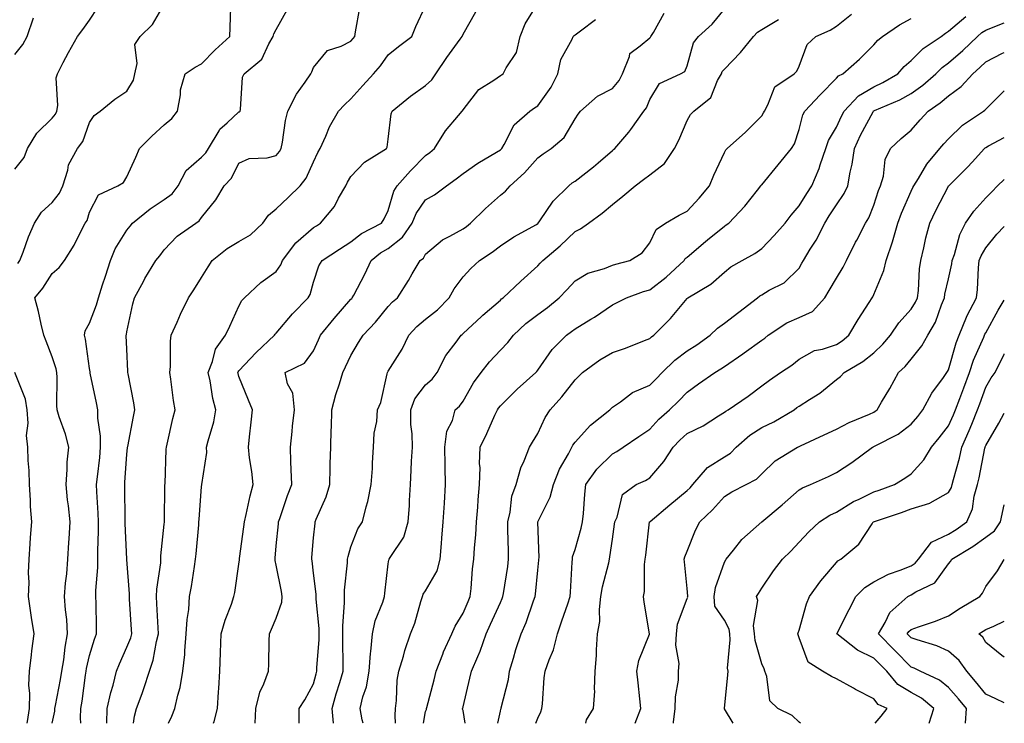
# Model space of a CAD drawing. Units: inches. Extents: x 1039763 to 1042403, y 7202858 to 7205498.
# Drawn here: x 1042139 to 1042403, y 7202858 to 7203046 of the extents above; entities that cross this region are included whole.
import ezdxf

# ---------------------------------------------------------------- set-up
doc = ezdxf.new("R2010")
doc.units = ezdxf.units.IN
doc.header["$MEASUREMENT"] = 0
doc.layers.add('Contour_10397202', color=7, linetype='Continuous', true_color=0x7c8741)

msp = doc.modelspace()

# ---------------------------------------------------------------- linework, layer by layer
at = {"layer": 'Contour_10397202'}
for points in [[(1042138.05, 7203006.33, 2994), (1042140.51, 7203009.46, 2994), (1042141.41, 7203011.92, 2994), (1042143.97, 7203016, 2994), (1042148.05, 7203020.05, 2994), (1042148.89, 7203021.08, 2994), (1042149.3, 7203021.92, 2994), (1042149.53, 7203023.4, 2994), (1042149.14, 7203030.83, 2994), (1042149.44, 7203031.92, 2994), (1042151.02, 7203034.89, 2994), (1042152.41, 7203037.56, 2994), (1042154.83, 7203041.92, 2994), (1042156.23, 7203043.74, 2994), (1042158.05, 7203046.28, 2994), (1042160.28, 7203049.69, 2994)], [(1042138.87, 7202981.1, 2993), (1042139.4, 7202981.92, 2993), (1042140.28, 7202984.15, 2993), (1042141.74, 7202988.23, 2993), (1042143.34, 7202991.92, 2993), (1042145.14, 7202994.83, 2993), (1042148.05, 7202997.43, 2993), (1042150.04, 7202999.93, 2993), (1042150.92, 7203001.92, 2993), (1042152.23, 7203006.1, 2993), (1042152.41, 7203007.56, 2993), (1042154.81, 7203011.92, 2993), (1042156.23, 7203013.74, 2993), (1042158.05, 7203018.83, 2993), (1042159.28, 7203020.69, 2993), (1042160.9, 7203021.92, 2993), (1042164.85, 7203025.12, 2993), (1042168.05, 7203027.25, 2993), (1042169.77, 7203030.2, 2993), (1042170.16, 7203031.92, 2993), (1042170.82, 7203034.69, 2993), (1042170.2, 7203039.77, 2993), (1042171.64, 7203041.92, 2993), (1042174.87, 7203045.1, 2993), (1042178.05, 7203050.44, 2993)], [(1042148.06, 7202858, 2992), (1042148.71, 7202861.26, 2992), (1042148.75, 7202861.92, 2992), (1042148.91, 7202862.78, 2992), (1042150.26, 7202869.71, 2992), (1042150.61, 7202871.92, 2992), (1042151.12, 7202874.99, 2992), (1042151.55, 7202878.42, 2992), (1042152.17, 7202881.92, 2992), (1042151.92, 7202885.79, 2992), (1042151.59, 7202888.38, 2992), (1042151.31, 7202891.92, 2992), (1042151.64, 7202895.51, 2992), (1042151.92, 7202898.05, 2992), (1042152.27, 7202901.92, 2992), (1042152.5, 7202906.37, 2992), (1042152.58, 7202907.39, 2992), (1042152.82, 7202911.92, 2992), (1042152.39, 7202916.26, 2992), (1042152.17, 7202917.8, 2992), (1042151.74, 7202921.92, 2992), (1042152.05, 7202925.92, 2992), (1042152.09, 7202927.88, 2992), (1042152.46, 7202931.92, 2992), (1042151.57, 7202935.44, 2992), (1042149.92, 7202940.05, 2992), (1042149.36, 7202941.92, 2992), (1042149.24, 7202943.11, 2992), (1042149.4, 7202950.57, 2992), (1042149.28, 7202951.92, 2992), (1042149.07, 7202952.94, 2992), (1042148.05, 7202956.12, 2992), (1042146.43, 7202960.3, 2992), (1042145.78, 7202961.92, 2992), (1042145.08, 7202964.89, 2992), (1042144.4, 7202968.27, 2992), (1042143.42, 7202971.92, 2992), (1042145.51, 7202974.46, 2992), (1042148.05, 7202978.44, 2992), (1042149.91, 7202980.06, 2992), (1042151.37, 7202981.92, 2992), (1042153.95, 7202986.02, 2992), (1042155.59, 7202989.46, 2992), (1042156.86, 7202991.92, 2992), (1042157.37, 7202992.6, 2992), (1042158.05, 7202994.87, 2992), (1042160.45, 7202999.52, 2992), (1042165.65, 7203001.92, 2992), (1042167.15, 7203002.82, 2992), (1042168.05, 7203004.28, 2992), (1042170.41, 7203009.56, 2992), (1042171.41, 7203011.92, 2992), (1042174.73, 7203015.24, 2992), (1042178.05, 7203018.19, 2992), (1042180.06, 7203019.91, 2992), (1042181.59, 7203021.92, 2992), (1042182.39, 7203026.26, 2992), (1042182.39, 7203027.58, 2992), (1042183.67, 7203031.92, 2992), (1042186.29, 7203033.68, 2992), (1042188.05, 7203034.56, 2992), (1042191.68, 7203038.29, 2992), (1042195.63, 7203041.92, 2992), (1042195.69, 7203044.28, 2992), (1042195.84, 7203049.71, 2992)], [(1042162.7, 7202858, 2990), (1042162.8, 7202861.92, 2990), (1042163.73, 7202866.24, 2990), (1042164.36, 7202868.23, 2990), (1042165.3, 7202871.92, 2990), (1042166.02, 7202873.95, 2990), (1042168.05, 7202878.37, 2990), (1042169.09, 7202880.88, 2990), (1042169.36, 7202881.92, 2990), (1042169.28, 7202883.15, 2990), (1042168.77, 7202891.2, 2990), (1042168.73, 7202891.92, 2990), (1042168.75, 7202892.62, 2990), (1042168.05, 7202901.84, 2990), (1042168.05, 7202901.92, 2990), (1042167.62, 7202911.49, 2990), (1042167.62, 7202912.35, 2990), (1042167.48, 7202921.35, 2990), (1042167.46, 7202921.92, 2990), (1042167.52, 7202922.45, 2990), (1042168.05, 7202930.03, 2990), (1042168.23, 7202931.74, 2990), (1042168.25, 7202931.92, 2990), (1042168.28, 7202932.15, 2990), (1042169.81, 7202940.16, 2990), (1042170.16, 7202941.92, 2990), (1042169.89, 7202943.76, 2990), (1042168.4, 7202951.57, 2990), (1042168.34, 7202951.92, 2990), (1042168.34, 7202952.21, 2990), (1042168.05, 7202958.29, 2990), (1042167.89, 7202961.76, 2990), (1042167.87, 7202961.92, 2990), (1042167.91, 7202962.06, 2990), (1042168.05, 7202962.84, 2990), (1042169.63, 7202970.34, 2990), (1042170.12, 7202971.92, 2990), (1042172.56, 7202976.43, 2990), (1042172.89, 7202977.08, 2990), (1042175.82, 7202981.92, 2990), (1042176.84, 7202983.13, 2990), (1042178.05, 7202984.75, 2990), (1042181.55, 7202988.42, 2990), (1042186.49, 7202991.92, 2990), (1042187.44, 7202992.53, 2990), (1042188.05, 7202993.46, 2990), (1042191.84, 7202998.13, 2990), (1042194.1, 7203001.92, 2990), (1042196.04, 7203003.93, 2990), (1042198.05, 7203007.99, 2990), (1042200.76, 7203009.21, 2990), (1042205.57, 7203009.44, 2990), (1042208.05, 7203010.06, 2990), (1042208.91, 7203011.06, 2990), (1042209.38, 7203011.92, 2990), (1042209.71, 7203013.58, 2990), (1042210.55, 7203019.42, 2990), (1042211.14, 7203021.92, 2990), (1042213.5, 7203026.47, 2990), (1042215.8, 7203029.67, 2990), (1042217.33, 7203031.92, 2990), (1042217.54, 7203032.43, 2990), (1042218.05, 7203033.62, 2990), (1042221.8, 7203038.17, 2990), (1042225.45, 7203039.32, 2990), (1042228.05, 7203040.65, 2990), (1042228.64, 7203041.33, 2990), (1042229.09, 7203041.92, 2990), (1042229.3, 7203043.17, 2990), (1042230.39, 7203049.58, 2990)], [(1042169.82, 7202858, 2989), (1042170.1, 7202859.87, 2989), (1042170.63, 7202861.92, 2989), (1042172.09, 7202865.96, 2989), (1042172.62, 7202867.35, 2989), (1042174.14, 7202871.92, 2989), (1042175.1, 7202874.87, 2989), (1042176, 7202879.87, 2989), (1042176.55, 7202881.92, 2989), (1042176.45, 7202883.52, 2989), (1042176.1, 7202889.97, 2989), (1042175.98, 7202891.92, 2989), (1042176.04, 7202893.93, 2989), (1042177.11, 7202900.98, 2989), (1042177.15, 7202901.92, 2989), (1042177.17, 7202902.8, 2989), (1042178.05, 7202911.3, 2989), (1042178.11, 7202911.86, 2989), (1042178.11, 7202911.98, 2989), (1042178.23, 7202921.74, 2989), (1042178.23, 7202921.92, 2989), (1042178.25, 7202922.12, 2989), (1042178.6, 7202931.37, 2989), (1042178.64, 7202931.92, 2989), (1042178.85, 7202932.72, 2989), (1042180.34, 7202939.63, 2989), (1042181, 7202941.92, 2989), (1042180.53, 7202944.4, 2989), (1042179.79, 7202950.18, 2989), (1042179.5, 7202951.92, 2989), (1042179.69, 7202953.56, 2989), (1042179.69, 7202960.28, 2989), (1042179.94, 7202961.92, 2989), (1042181.53, 7202965.4, 2989), (1042182.44, 7202967.53, 2989), (1042184.55, 7202971.92, 2989), (1042185.94, 7202974.03, 2989), (1042188.05, 7202977.33, 2989), (1042189.79, 7202980.18, 2989), (1042190.92, 7202981.92, 2989), (1042194.89, 7202985.08, 2989), (1042198.05, 7202987.02, 2989), (1042201.17, 7202988.8, 2989), (1042204.46, 7202991.92, 2989), (1042205.92, 7202994.05, 2989), (1042208.05, 7202995.71, 2989), (1042211.23, 7202998.74, 2989), (1042214.4, 7203001.92, 2989), (1042216.04, 7203003.93, 2989), (1042218.05, 7203008.33, 2989), (1042219.18, 7203010.79, 2989), (1042219.83, 7203011.92, 2989), (1042221.31, 7203015.18, 2989), (1042222.29, 7203017.68, 2989), (1042224.71, 7203021.92, 2989), (1042226.35, 7203023.62, 2989), (1042228.05, 7203025.18, 2989), (1042231.19, 7203028.78, 2989), (1042234.12, 7203031.92, 2989), (1042235.94, 7203034.03, 2989), (1042238.05, 7203036.94, 2989), (1042240.75, 7203039.22, 2989), (1042244.32, 7203041.92, 2989), (1042245.39, 7203044.58, 2989), (1042248.05, 7203050.08, 2989)], [(1042191.2, 7202858, 2987), (1042191.45, 7202858.52, 2987), (1042192.33, 7202861.92, 2987), (1042192.6, 7202866.47, 2987), (1042192.66, 7202867.31, 2987), (1042192.91, 7202871.92, 2987), (1042193.09, 7202876.88, 2987), (1042193.09, 7202876.96, 2987), (1042193.26, 7202881.92, 2987), (1042194.38, 7202885.59, 2987), (1042196.02, 7202889.89, 2987), (1042196.7, 7202891.92, 2987), (1042196.92, 7202893.05, 2987), (1042198.05, 7202900.61, 2987), (1042198.21, 7202901.76, 2987), (1042198.21, 7202902.08, 2987), (1042199.38, 7202910.59, 2987), (1042199.53, 7202911.92, 2987), (1042200, 7202913.87, 2987), (1042201.04, 7202918.93, 2987), (1042201.86, 7202921.92, 2987), (1042201.51, 7202925.38, 2987), (1042200.9, 7202929.07, 2987), (1042200.57, 7202931.92, 2987), (1042200.84, 7202934.71, 2987), (1042201.33, 7202938.64, 2987), (1042201.64, 7202941.92, 2987), (1042200.65, 7202944.52, 2987), (1042198.05, 7202950.87, 2987), (1042197.8, 7202951.67, 2987), (1042197.74, 7202951.92, 2987), (1042197.84, 7202952.13, 2987), (1042198.05, 7202952.41, 2987), (1042202.68, 7202957.29, 2987), (1042207.6, 7202961.92, 2987), (1042207.76, 7202962.21, 2987), (1042208.05, 7202962.49, 2987), (1042212.37, 7202967.6, 2987), (1042216.59, 7202971.92, 2987), (1042217.13, 7202972.84, 2987), (1042218.05, 7202976.08, 2987), (1042219.48, 7202980.49, 2987), (1042220.32, 7202981.92, 2987), (1042225, 7202984.97, 2987), (1042228.05, 7202986.92, 2987), (1042230.84, 7202989.13, 2987), (1042236.19, 7202991.92, 2987), (1042236.9, 7202993.07, 2987), (1042238.05, 7202995.34, 2987), (1042239.5, 7203000.47, 2987), (1042240.41, 7203001.92, 2987), (1042244.01, 7203005.96, 2987), (1042248.05, 7203010.06, 2987), (1042249.14, 7203010.83, 2987), (1042250.45, 7203011.92, 2987), (1042253.36, 7203016.61, 2987), (1042256.84, 7203020.71, 2987), (1042257.84, 7203021.92, 2987), (1042257.95, 7203022.02, 2987), (1042258.05, 7203022.21, 2987), (1042262.25, 7203027.72, 2987), (1042266.33, 7203030.2, 2987), (1042268.05, 7203031.41, 2987), (1042268.36, 7203031.61, 2987), (1042268.83, 7203031.92, 2987), (1042269.59, 7203033.46, 2987), (1042272.39, 7203037.58, 2987), (1042273.4, 7203041.92, 2987), (1042274.67, 7203045.3, 2987), (1042278.05, 7203050.73, 2987)], [(1042138.05, 7203037.1, 2995), (1042140.22, 7203039.75, 2995), (1042141.33, 7203041.92, 2995), (1042143.07, 7203046.9, 2995)], [(1042155.7, 7202858, 2991), (1042155.59, 7202859.46, 2991), (1042155.73, 7202861.92, 2991), (1042156.06, 7202863.91, 2991), (1042156.98, 7202870.85, 2991), (1042157.13, 7202871.92, 2991), (1042157.27, 7202872.7, 2991), (1042158.05, 7202876.14, 2991), (1042159.4, 7202880.57, 2991), (1042159.94, 7202881.92, 2991), (1042159.87, 7202883.74, 2991), (1042159.79, 7202890.18, 2991), (1042159.71, 7202891.92, 2991), (1042159.71, 7202893.58, 2991), (1042160.24, 7202899.73, 2991), (1042160.26, 7202901.92, 2991), (1042160.24, 7202904.11, 2991), (1042160.43, 7202909.54, 2991), (1042160.43, 7202911.92, 2991), (1042160.35, 7202914.22, 2991), (1042160.02, 7202919.95, 2991), (1042159.94, 7202921.92, 2991), (1042160.16, 7202924.03, 2991), (1042160.76, 7202929.21, 2991), (1042161.02, 7202931.92, 2991), (1042161, 7202934.87, 2991), (1042160.24, 7202939.73, 2991), (1042160.24, 7202941.92, 2991), (1042159.89, 7202943.76, 2991), (1042158.25, 7202951.72, 2991), (1042158.21, 7202951.92, 2991), (1042158.21, 7202952.08, 2991), (1042158.05, 7202953.03, 2991), (1042156.98, 7202960.85, 2991), (1042156.7, 7202961.92, 2991), (1042156.86, 7202963.11, 2991), (1042158.05, 7202965.16, 2991), (1042159.94, 7202970.03, 2991), (1042160.41, 7202971.92, 2991), (1042161.55, 7202975.42, 2991), (1042162.29, 7202977.68, 2991), (1042163.66, 7202981.92, 2991), (1042164.92, 7202985.05, 2991), (1042168.05, 7202990.06, 2991), (1042168.91, 7202991.06, 2991), (1042169.55, 7202991.92, 2991), (1042174.26, 7202995.71, 2991), (1042178.05, 7202998.21, 2991), (1042180.2, 7202999.77, 2991), (1042181.78, 7203001.92, 2991), (1042183.95, 7203006.02, 2991), (1042188.05, 7203009.58, 2991), (1042189.22, 7203010.75, 2991), (1042189.91, 7203011.92, 2991), (1042192.72, 7203016.59, 2991), (1042192.93, 7203017.04, 2991), (1042194.94, 7203018.81, 2991), (1042198.05, 7203021.67, 2991), (1042198.23, 7203021.74, 2991), (1042198.34, 7203021.92, 2991), (1042198.44, 7203022.31, 2991), (1042199.01, 7203030.96, 2991), (1042199.44, 7203031.92, 2991), (1042204.16, 7203035.81, 2991), (1042206.08, 7203039.95, 2991), (1042207.25, 7203041.92, 2991), (1042207.41, 7203042.56, 2991), (1042208.05, 7203043.72, 2991), (1042210.98, 7203048.99, 2991)], [(1042179.21, 7202858, 2988), (1042180.04, 7202859.93, 2988), (1042180.9, 7202861.92, 2988), (1042181.68, 7202865.55, 2988), (1042182.35, 7202867.62, 2988), (1042183.05, 7202871.92, 2988), (1042183.54, 7202876.43, 2988), (1042183.54, 7202877.41, 2988), (1042183.95, 7202881.92, 2988), (1042184.14, 7202885.83, 2988), (1042184.63, 7202888.5, 2988), (1042184.85, 7202891.92, 2988), (1042185.32, 7202894.65, 2988), (1042186.14, 7202900.01, 2988), (1042186.45, 7202901.92, 2988), (1042186.59, 7202903.38, 2988), (1042187.29, 7202911.16, 2988), (1042187.35, 7202911.92, 2988), (1042187.39, 7202912.58, 2988), (1042188.05, 7202921.43, 2988), (1042188.11, 7202921.86, 2988), (1042188.11, 7202921.98, 2988), (1042189.44, 7202930.53, 2988), (1042189.4, 7202931.92, 2988), (1042189.79, 7202933.66, 2988), (1042191.29, 7202938.68, 2988), (1042191.9, 7202941.92, 2988), (1042191.1, 7202944.97, 2988), (1042190.3, 7202949.67, 2988), (1042189.79, 7202951.92, 2988), (1042190.98, 7202954.85, 2988), (1042191.76, 7202958.21, 2988), (1042194.48, 7202961.92, 2988), (1042195.61, 7202964.36, 2988), (1042198.05, 7202969.65, 2988), (1042198.81, 7202971.16, 2988), (1042199.55, 7202971.92, 2988), (1042203.95, 7202976.02, 2988), (1042208.05, 7202978.93, 2988), (1042209.26, 7202980.71, 2988), (1042209.73, 7202981.92, 2988), (1042213.3, 7202986.67, 2988), (1042218.05, 7202990.71, 2988), (1042218.79, 7202991.18, 2988), (1042219.92, 7202991.92, 2988), (1042223.6, 7202996.37, 2988), (1042224.75, 7202998.62, 2988), (1042226.68, 7203001.92, 2988), (1042227.13, 7203002.84, 2988), (1042228.05, 7203004.36, 2988), (1042231.7, 7203008.27, 2988), (1042237.56, 7203011.92, 2988), (1042237.76, 7203012.21, 2988), (1042238.05, 7203014.38, 2988), (1042238.79, 7203021.18, 2988), (1042239.05, 7203021.92, 2988), (1042244.03, 7203025.94, 2988), (1042248.05, 7203028.78, 2988), (1042249.69, 7203030.28, 2988), (1042250.73, 7203031.92, 2988), (1042253.71, 7203036.26, 2988), (1042257.31, 7203041.18, 2988), (1042257.84, 7203041.92, 2988), (1042257.89, 7203042.08, 2988), (1042258.05, 7203042.49, 2988), (1042261.51, 7203048.46, 2988)], [(1042214.2, 7202858, 2985), (1042214.2, 7202858.07, 2985), (1042214.22, 7202861.92, 2985), (1042215.71, 7202864.26, 2985), (1042218.05, 7202868.58, 2985), (1042218.73, 7202871.24, 2985), (1042218.93, 7202871.92, 2985), (1042218.95, 7202872.82, 2985), (1042219.53, 7202880.44, 2985), (1042219.55, 7202881.92, 2985), (1042219.53, 7202883.4, 2985), (1042218.71, 7202891.26, 2985), (1042218.69, 7202891.92, 2985), (1042218.69, 7202892.56, 2985), (1042218.05, 7202898.17, 2985), (1042217.62, 7202901.49, 2985), (1042217.54, 7202901.92, 2985), (1042217.6, 7202902.37, 2985), (1042218.05, 7202907.64, 2985), (1042218.42, 7202911.55, 2985), (1042218.5, 7202911.92, 2985), (1042218.77, 7202912.64, 2985), (1042221.37, 7202918.6, 2985), (1042222.39, 7202921.92, 2985), (1042222.5, 7202926.37, 2985), (1042222.5, 7202927.47, 2985), (1042222.64, 7202931.92, 2985), (1042222.76, 7202936.63, 2985), (1042222.82, 7202937.15, 2985), (1042222.93, 7202941.92, 2985), (1042223.95, 7202946.02, 2985), (1042224.98, 7202948.85, 2985), (1042225.9, 7202951.92, 2985), (1042226.57, 7202953.4, 2985), (1042228.05, 7202956.47, 2985), (1042230.04, 7202959.93, 2985), (1042231.31, 7202961.92, 2985), (1042234.59, 7202965.38, 2985), (1042238.05, 7202969.62, 2985), (1042239.14, 7202970.83, 2985), (1042240.53, 7202971.92, 2985), (1042243.44, 7202976.53, 2985), (1042244.46, 7202978.33, 2985), (1042246.57, 7202981.92, 2985), (1042247.44, 7202982.53, 2985), (1042248.05, 7202983.6, 2985), (1042252.54, 7202987.43, 2985), (1042254.53, 7202988.4, 2985), (1042258.05, 7202990.42, 2985), (1042258.95, 7202991.02, 2985), (1042260.1, 7202991.92, 2985), (1042264.1, 7202995.87, 2985), (1042268.05, 7202999.36, 2985), (1042269.46, 7203000.51, 2985), (1042270.65, 7203001.92, 2985), (1042274.55, 7203005.42, 2985), (1042278.05, 7203009.36, 2985), (1042279.48, 7203010.49, 2985), (1042281.7, 7203011.92, 2985), (1042285.12, 7203014.85, 2985), (1042288.05, 7203019.87, 2985), (1042288.85, 7203021.12, 2985), (1042289.55, 7203021.92, 2985), (1042294.03, 7203025.94, 2985), (1042298.05, 7203027.96, 2985), (1042299.89, 7203030.08, 2985), (1042300.8, 7203031.92, 2985), (1042302.62, 7203036.49, 2985), (1042302.68, 7203037.29, 2985), (1042305.49, 7203039.36, 2985), (1042308.05, 7203041.55, 2985), (1042308.26, 7203041.71, 2985), (1042308.38, 7203041.92, 2985), (1042309.07, 7203042.94, 2985), (1042311.88, 7203048.09, 2985)], [(1042223.36, 7202858, 2984), (1042223.03, 7202861.92, 2984), (1042224.12, 7202865.85, 2984), (1042225.06, 7202868.93, 2984), (1042225.92, 7202871.92, 2984), (1042225.98, 7202873.99, 2984), (1042225.84, 7202879.71, 2984), (1042225.88, 7202881.92, 2984), (1042225.86, 7202884.11, 2984), (1042226.35, 7202890.22, 2984), (1042226.33, 7202891.92, 2984), (1042226.33, 7202893.64, 2984), (1042227.13, 7202901, 2984), (1042227.13, 7202901.92, 2984), (1042227.27, 7202902.7, 2984), (1042228.05, 7202905.24, 2984), (1042229.89, 7202910.08, 2984), (1042231.1, 7202911.92, 2984), (1042232.11, 7202915.98, 2984), (1042232.56, 7202917.41, 2984), (1042233.5, 7202921.92, 2984), (1042233.77, 7202926.2, 2984), (1042233.85, 7202927.72, 2984), (1042234.1, 7202931.92, 2984), (1042234.28, 7202935.69, 2984), (1042234.94, 7202938.81, 2984), (1042235.14, 7202941.92, 2984), (1042236.08, 7202943.89, 2984), (1042237.7, 7202951.57, 2984), (1042237.82, 7202951.92, 2984), (1042237.89, 7202952.08, 2984), (1042238.05, 7202952.29, 2984), (1042241.78, 7202958.19, 2984), (1042243.52, 7202961.92, 2984), (1042245.69, 7202964.28, 2984), (1042248.05, 7202966.22, 2984), (1042251.23, 7202968.74, 2984), (1042254.38, 7202971.92, 2984), (1042255.69, 7202974.28, 2984), (1042258.05, 7202977.51, 2984), (1042260.16, 7202979.81, 2984), (1042262.48, 7202981.92, 2984), (1042265.84, 7202984.13, 2984), (1042268.05, 7202985.81, 2984), (1042271.7, 7202988.27, 2984), (1042277.7, 7202991.57, 2984), (1042278.05, 7202991.78, 2984), (1042278.13, 7202991.84, 2984), (1042278.21, 7202991.92, 2984), (1042278.62, 7202992.49, 2984), (1042282.17, 7202997.8, 2984), (1042286.35, 7203001.92, 2984), (1042287.29, 7203002.68, 2984), (1042288.05, 7203003.19, 2984), (1042292.97, 7203007, 2984), (1042294.2, 7203008.07, 2984), (1042298.05, 7203011.39, 2984), (1042298.34, 7203011.63, 2984), (1042298.73, 7203011.92, 2984), (1042302.41, 7203016.28, 2984), (1042302.99, 7203016.98, 2984), (1042306.45, 7203021.92, 2984), (1042307.17, 7203022.8, 2984), (1042308.05, 7203025.01, 2984), (1042310.69, 7203029.28, 2984), (1042316.29, 7203031.92, 2984), (1042317.42, 7203032.55, 2984), (1042318.05, 7203034.07, 2984), (1042319.79, 7203040.18, 2984), (1042321.1, 7203041.92, 2984), (1042324.77, 7203045.2, 2984), (1042328.05, 7203049.24, 2984)], [(1042240.01, 7202858, 2982), (1042239.85, 7202860.12, 2982), (1042239.94, 7202861.92, 2982), (1042240.26, 7202864.13, 2982), (1042240.43, 7202869.54, 2982), (1042240.84, 7202871.92, 2982), (1042242.07, 7202875.94, 2982), (1042242.48, 7202877.49, 2982), (1042244.03, 7202881.92, 2982), (1042245.14, 7202884.83, 2982), (1042246.78, 7202890.65, 2982), (1042247.21, 7202891.92, 2982), (1042247.41, 7202892.56, 2982), (1042248.05, 7202893.5, 2982), (1042251.12, 7202898.85, 2982), (1042251.92, 7202901.92, 2982), (1042252.29, 7202906.16, 2982), (1042252.39, 7202907.58, 2982), (1042252.76, 7202911.92, 2982), (1042253.07, 7202916.9, 2982), (1042253.07, 7202916.94, 2982), (1042253.38, 7202921.92, 2982), (1042253.28, 7202926.69, 2982), (1042253.25, 7202927.12, 2982), (1042253.19, 7202931.92, 2982), (1042253.73, 7202936.24, 2982), (1042255.22, 7202939.09, 2982), (1042255.98, 7202941.92, 2982), (1042257.09, 7202942.88, 2982), (1042258.05, 7202944.28, 2982), (1042260.84, 7202949.13, 2982), (1042262.87, 7202951.92, 2982), (1042265.18, 7202954.79, 2982), (1042268.05, 7202957.88, 2982), (1042270.04, 7202959.93, 2982), (1042271.57, 7202961.92, 2982), (1042274.91, 7202965.06, 2982), (1042278.05, 7202967.45, 2982), (1042280.65, 7202969.32, 2982), (1042283.83, 7202971.92, 2982), (1042285.88, 7202974.09, 2982), (1042288.05, 7202976.43, 2982), (1042291.49, 7202978.48, 2982), (1042295.92, 7202979.79, 2982), (1042298.05, 7202980.65, 2982), (1042299.01, 7202980.96, 2982), (1042302.68, 7202981.92, 2982), (1042306, 7202983.97, 2982), (1042308.05, 7202986.63, 2982), (1042309.73, 7202990.24, 2982), (1042312.23, 7202991.92, 2982), (1042315.9, 7202994.07, 2982), (1042318.05, 7202995.14, 2982), (1042321.33, 7202998.64, 2982), (1042324.07, 7203001.92, 2982), (1042325.2, 7203004.77, 2982), (1042328.05, 7203010.85, 2982), (1042328.44, 7203011.53, 2982), (1042328.79, 7203011.92, 2982), (1042333.66, 7203016.31, 2982), (1042338.05, 7203020.67, 2982), (1042338.56, 7203021.41, 2982), (1042338.77, 7203021.92, 2982), (1042339.71, 7203023.58, 2982), (1042341.53, 7203028.44, 2982), (1042346.72, 7203031.92, 2982), (1042347.41, 7203032.56, 2982), (1042348.05, 7203033.91, 2982), (1042350.2, 7203039.77, 2982), (1042352.5, 7203041.92, 2982), (1042356.39, 7203043.58, 2982), (1042358.05, 7203044.65, 2982), (1042362.09, 7203047.88, 2982)], [(1042258.65, 7202858, 2980), (1042258.05, 7202861.45, 2980), (1042257.95, 7202861.82, 2980), (1042257.95, 7202861.92, 2980), (1042257.97, 7202862, 2980), (1042258.05, 7202862.37, 2980), (1042259.85, 7202870.12, 2980), (1042260.3, 7202871.92, 2980), (1042262, 7202875.87, 2980), (1042262.68, 7202877.29, 2980), (1042264.28, 7202881.92, 2980), (1042265.43, 7202884.54, 2980), (1042268.05, 7202890.32, 2980), (1042268.56, 7202891.41, 2980), (1042268.75, 7202891.92, 2980), (1042268.87, 7202892.74, 2980), (1042270.02, 7202899.95, 2980), (1042270.26, 7202901.92, 2980), (1042270.2, 7202904.07, 2980), (1042270.08, 7202909.89, 2980), (1042270.02, 7202911.92, 2980), (1042270.67, 7202914.54, 2980), (1042271.16, 7202918.81, 2980), (1042272.25, 7202921.92, 2980), (1042273.56, 7202926.41, 2980), (1042274.44, 7202928.31, 2980), (1042275.82, 7202931.92, 2980), (1042276.68, 7202933.29, 2980), (1042278.05, 7202935.57, 2980), (1042280.08, 7202939.89, 2980), (1042281.43, 7202941.92, 2980), (1042284.55, 7202945.42, 2980), (1042288.05, 7202949.97, 2980), (1042289.07, 7202950.9, 2980), (1042290.04, 7202951.92, 2980), (1042294.65, 7202955.32, 2980), (1042298.05, 7202957.31, 2980), (1042301.55, 7202958.42, 2980), (1042306.62, 7202960.49, 2980), (1042308.05, 7202961.02, 2980), (1042308.5, 7202961.47, 2980), (1042309.14, 7202961.92, 2980), (1042313.58, 7202966.39, 2980), (1042318.05, 7202971.76, 2980), (1042318.13, 7202971.84, 2980), (1042318.25, 7202971.92, 2980), (1042324.42, 7202975.55, 2980), (1042328.05, 7202978.81, 2980), (1042329.79, 7202980.18, 2980), (1042332.8, 7202981.92, 2980), (1042336.17, 7202983.8, 2980), (1042338.05, 7202985.12, 2980), (1042341.41, 7202988.56, 2980), (1042344.28, 7202991.92, 2980), (1042345.88, 7202994.09, 2980), (1042348.05, 7202996.51, 2980), (1042350.12, 7202999.85, 2980), (1042351.47, 7203001.92, 2980), (1042353.4, 7203006.57, 2980), (1042353.67, 7203007.55, 2980), (1042355.18, 7203011.92, 2980), (1042355.94, 7203014.03, 2980), (1042358.05, 7203017.58, 2980), (1042359.44, 7203020.53, 2980), (1042360.14, 7203021.92, 2980), (1042363.95, 7203026.02, 2980), (1042368.05, 7203028.42, 2980), (1042370.43, 7203029.54, 2980), (1042374.51, 7203031.92, 2980), (1042376.16, 7203033.81, 2980), (1042378.05, 7203035.42, 2980), (1042381.27, 7203038.7, 2980), (1042386.1, 7203041.92, 2980), (1042387.23, 7203042.74, 2980), (1042388.05, 7203043.27, 2980), (1042392.7, 7203047.27, 2980)], [(1042202.42, 7202858, 2986), (1042202.56, 7202861.92, 2986), (1042203.6, 7202866.37, 2986), (1042204.71, 7202868.58, 2986), (1042205.92, 7202871.92, 2986), (1042206.02, 7202873.95, 2986), (1042206.17, 7202880.05, 2986), (1042206.27, 7202881.92, 2986), (1042206.8, 7202883.17, 2986), (1042208.05, 7202886.12, 2986), (1042209.55, 7202890.42, 2986), (1042209.65, 7202891.92, 2986), (1042209.44, 7202893.31, 2986), (1042208.05, 7202900.3, 2986), (1042207.74, 7202901.61, 2986), (1042207.72, 7202901.92, 2986), (1042207.76, 7202902.21, 2986), (1042208.05, 7202905.53, 2986), (1042208.6, 7202911.37, 2986), (1042208.64, 7202911.92, 2986), (1042208.97, 7202912.84, 2986), (1042211.02, 7202918.95, 2986), (1042212.17, 7202921.92, 2986), (1042212.07, 7202925.94, 2986), (1042211.96, 7202928.01, 2986), (1042211.86, 7202931.92, 2986), (1042212.29, 7202936.16, 2986), (1042212.41, 7202937.56, 2986), (1042212.89, 7202941.92, 2986), (1042212.52, 7202946.39, 2986), (1042211.08, 7202948.89, 2986), (1042210.41, 7202951.92, 2986), (1042215.57, 7202954.4, 2986), (1042218.05, 7202957.72, 2986), (1042219.32, 7202960.65, 2986), (1042219.92, 7202961.92, 2986), (1042223.58, 7202966.39, 2986), (1042228.05, 7202971.53, 2986), (1042228.25, 7202971.72, 2986), (1042228.4, 7202971.92, 2986), (1042228.77, 7202972.64, 2986), (1042231.74, 7202978.23, 2986), (1042233.5, 7202981.92, 2986), (1042236, 7202983.97, 2986), (1042238.05, 7202985.16, 2986), (1042241.84, 7202988.13, 2986), (1042244.44, 7202991.92, 2986), (1042245.47, 7202994.5, 2986), (1042248.05, 7202998.15, 2986), (1042250.45, 7202999.52, 2986), (1042253.6, 7203001.92, 2986), (1042256.23, 7203003.74, 2986), (1042258.05, 7203005.18, 2986), (1042262.01, 7203007.96, 2986), (1042267.03, 7203010.9, 2986), (1042268.05, 7203011.53, 2986), (1042268.26, 7203011.71, 2986), (1042268.44, 7203011.92, 2986), (1042269.09, 7203012.96, 2986), (1042271.76, 7203018.21, 2986), (1042275.98, 7203021.92, 2986), (1042277.21, 7203022.76, 2986), (1042278.05, 7203023.31, 2986), (1042281.64, 7203028.33, 2986), (1042283.48, 7203031.92, 2986), (1042284.26, 7203035.71, 2986), (1042287.29, 7203041.16, 2986), (1042287.58, 7203041.92, 2986), (1042287.82, 7203042.15, 2986), (1042288.05, 7203042.31, 2986), (1042289.53, 7203043.4, 2986), (1042293.5, 7203046.47, 2986)], [(1042231.3, 7202858, 2983), (1042231.08, 7202858.89, 2983), (1042230.49, 7202861.92, 2983), (1042231.25, 7202865.12, 2983), (1042232.21, 7202867.76, 2983), (1042232.93, 7202871.92, 2983), (1042233.26, 7202876.71, 2983), (1042233.38, 7202877.25, 2983), (1042233.79, 7202881.92, 2983), (1042234.57, 7202885.4, 2983), (1042236.57, 7202890.44, 2983), (1042237.01, 7202891.92, 2983), (1042237.13, 7202892.84, 2983), (1042238.05, 7202900.71, 2983), (1042238.19, 7202901.78, 2983), (1042238.26, 7202901.92, 2983), (1042238.54, 7202902.41, 2983), (1042242.17, 7202907.8, 2983), (1042243.4, 7202911.92, 2983), (1042243.69, 7202916.28, 2983), (1042243.75, 7202917.62, 2983), (1042244.03, 7202921.92, 2983), (1042244.18, 7202925.79, 2983), (1042244.3, 7202928.17, 2983), (1042244.48, 7202931.92, 2983), (1042244.44, 7202935.53, 2983), (1042244.12, 7202937.99, 2983), (1042244.1, 7202941.92, 2983), (1042245.12, 7202944.85, 2983), (1042248.05, 7202948.6, 2983), (1042249.81, 7202950.16, 2983), (1042251.12, 7202951.92, 2983), (1042253.46, 7202956.51, 2983), (1042256.21, 7202960.08, 2983), (1042257.54, 7202961.92, 2983), (1042257.84, 7202962.13, 2983), (1042258.05, 7202962.37, 2983), (1042263.03, 7202966.94, 2983), (1042263.4, 7202967.27, 2983), (1042268.05, 7202971.31, 2983), (1042268.36, 7202971.61, 2983), (1042268.77, 7202971.92, 2983), (1042273.56, 7202976.41, 2983), (1042278.05, 7202980.46, 2983), (1042278.75, 7202981.22, 2983), (1042279.42, 7202981.92, 2983), (1042284.09, 7202985.88, 2983), (1042288.05, 7202989.71, 2983), (1042289.55, 7202990.42, 2983), (1042291.64, 7202991.92, 2983), (1042295.35, 7202994.62, 2983), (1042298.05, 7202996.86, 2983), (1042300.82, 7202999.15, 2983), (1042304.18, 7203001.92, 2983), (1042306.39, 7203003.58, 2983), (1042308.05, 7203004.85, 2983), (1042312.05, 7203007.92, 2983), (1042314.71, 7203011.92, 2983), (1042315.82, 7203014.15, 2983), (1042318.05, 7203019.4, 2983), (1042318.95, 7203021.02, 2983), (1042319.85, 7203021.92, 2983), (1042324.42, 7203025.55, 2983), (1042326.21, 7203030.08, 2983), (1042327.25, 7203031.92, 2983), (1042327.48, 7203032.49, 2983), (1042328.05, 7203033.17, 2983), (1042332.37, 7203037.6, 2983), (1042335.84, 7203041.92, 2983), (1042336.94, 7203043.03, 2983), (1042338.05, 7203043.74, 2983), (1042342.54, 7203046.41, 2983)], [(1042247.48, 7202858, 2981), (1042248.05, 7202861.12, 2981), (1042248.25, 7202861.72, 2981), (1042248.25, 7202861.92, 2981), (1042248.32, 7202862.19, 2981), (1042250.34, 7202869.63, 2981), (1042250.84, 7202871.92, 2981), (1042252.66, 7202876.53, 2981), (1042252.85, 7202877.12, 2981), (1042255.08, 7202881.92, 2981), (1042255.94, 7202884.03, 2981), (1042258.05, 7202887.47, 2981), (1042259.4, 7202890.57, 2981), (1042260, 7202891.92, 2981), (1042260.26, 7202894.13, 2981), (1042260.63, 7202899.34, 2981), (1042260.96, 7202901.92, 2981), (1042261.1, 7202904.97, 2981), (1042261.49, 7202908.48, 2981), (1042261.64, 7202911.92, 2981), (1042261.98, 7202915.85, 2981), (1042262.13, 7202917.84, 2981), (1042262.48, 7202921.92, 2981), (1042262.6, 7202926.47, 2981), (1042262.5, 7202927.47, 2981), (1042262.64, 7202931.92, 2981), (1042264.4, 7202935.57, 2981), (1042266.6, 7202940.47, 2981), (1042267.27, 7202941.92, 2981), (1042267.56, 7202942.41, 2981), (1042268.05, 7202943.03, 2981), (1042272.54, 7202947.43, 2981), (1042277.54, 7202951.92, 2981), (1042277.8, 7202952.17, 2981), (1042278.05, 7202952.55, 2981), (1042281.92, 7202958.05, 2981), (1042285.76, 7202961.92, 2981), (1042287.09, 7202962.88, 2981), (1042288.05, 7202963.64, 2981), (1042292.31, 7202966.18, 2981), (1042293.26, 7202966.71, 2981), (1042298.05, 7202970.01, 2981), (1042299.34, 7202970.63, 2981), (1042301.8, 7202971.92, 2981), (1042306.39, 7202973.58, 2981), (1042308.05, 7202974.05, 2981), (1042312.48, 7202977.49, 2981), (1042317.23, 7202981.92, 2981), (1042317.54, 7202982.43, 2981), (1042318.05, 7202982.82, 2981), (1042323.01, 7202986.96, 2981), (1042323.56, 7202987.43, 2981), (1042328.05, 7202991.14, 2981), (1042328.54, 7202991.43, 2981), (1042329.2, 7202991.92, 2981), (1042333.52, 7202996.45, 2981), (1042336.9, 7203000.77, 2981), (1042337.82, 7203001.92, 2981), (1042337.91, 7203002.06, 2981), (1042338.05, 7203002.21, 2981), (1042342.46, 7203007.51, 2981), (1042346.02, 7203011.92, 2981), (1042346.78, 7203013.19, 2981), (1042348.05, 7203016.98, 2981), (1042349.07, 7203020.9, 2981), (1042349.57, 7203021.92, 2981), (1042353.71, 7203026.26, 2981), (1042358.05, 7203030.77, 2981), (1042358.6, 7203031.37, 2981), (1042359.79, 7203031.92, 2981), (1042364.2, 7203035.77, 2981), (1042368.05, 7203039.62, 2981), (1042369.1, 7203040.87, 2981), (1042370.39, 7203041.92, 2981), (1042374.92, 7203045.05, 2981), (1042378.05, 7203046.71, 2981)], [(1042267.36, 7202858, 2979), (1042268.05, 7202861.24, 2979), (1042268.19, 7202861.78, 2979), (1042268.25, 7202861.92, 2979), (1042268.28, 7202862.15, 2979), (1042270.22, 7202869.75, 2979), (1042270.51, 7202871.92, 2979), (1042271.6, 7202875.47, 2979), (1042272.21, 7202877.76, 2979), (1042273.66, 7202881.92, 2979), (1042274.98, 7202884.99, 2979), (1042276.92, 7202890.79, 2979), (1042277.35, 7202891.92, 2979), (1042277.42, 7202892.55, 2979), (1042278.05, 7202898.99, 2979), (1042278.32, 7202901.65, 2979), (1042278.36, 7202901.92, 2979), (1042278.4, 7202902.27, 2979), (1042278.05, 7202911.92, 2979), (1042278.07, 7202911.94, 2979), (1042281.43, 7202918.54, 2979), (1042282.25, 7202921.92, 2979), (1042283.93, 7202926.04, 2979), (1042286.27, 7202930.14, 2979), (1042287.19, 7202931.92, 2979), (1042287.48, 7202932.49, 2979), (1042288.05, 7202933.29, 2979), (1042292.15, 7202937.82, 2979), (1042297.35, 7202941.92, 2979), (1042298.05, 7202942.62, 2979), (1042300.24, 7202944.11, 2979), (1042303.44, 7202946.53, 2979), (1042308.05, 7202948.54, 2979), (1042309.77, 7202950.2, 2979), (1042311.39, 7202951.92, 2979), (1042314.75, 7202955.22, 2979), (1042318.05, 7202957.72, 2979), (1042320.65, 7202959.32, 2979), (1042324.26, 7202961.92, 2979), (1042326.17, 7202963.8, 2979), (1042328.05, 7202965.14, 2979), (1042331.88, 7202968.09, 2979), (1042336.94, 7202971.92, 2979), (1042337.54, 7202972.43, 2979), (1042338.05, 7202972.74, 2979), (1042340.06, 7202973.93, 2979), (1042344.07, 7202975.9, 2979), (1042348.05, 7202979.89, 2979), (1042348.79, 7202981.18, 2979), (1042349.22, 7202981.92, 2979), (1042351.04, 7202984.91, 2979), (1042352.6, 7202987.37, 2979), (1042354.91, 7202991.92, 2979), (1042356.12, 7202993.85, 2979), (1042358.05, 7202996.8, 2979), (1042360.1, 7202999.87, 2979), (1042361.06, 7203001.92, 2979), (1042361.7, 7203005.57, 2979), (1042362.23, 7203007.74, 2979), (1042362.85, 7203011.92, 2979), (1042364.53, 7203015.44, 2979), (1042367.85, 7203021.72, 2979), (1042367.95, 7203021.92, 2979), (1042367.99, 7203021.98, 2979), (1042368.05, 7203022, 2979), (1042368.21, 7203022.08, 2979), (1042375, 7203024.97, 2979), (1042378.05, 7203026.63, 2979), (1042381.14, 7203028.83, 2979), (1042384.69, 7203031.92, 2979), (1042386.35, 7203033.62, 2979), (1042388.05, 7203034.83, 2979), (1042391.86, 7203038.11, 2979), (1042395.84, 7203041.92, 2979), (1042397.01, 7203042.96, 2979), (1042398.05, 7203043.54, 2979), (1042400.88, 7203044.75, 2979), (1042403, 7203045.5, 2979)], [(1042277.54, 7202858, 2978), (1042278.05, 7202859.34, 2978), (1042278.93, 7202861.04, 2978), (1042279.16, 7202861.92, 2978), (1042279.32, 7202863.19, 2978), (1042279.79, 7202870.18, 2978), (1042280.04, 7202871.92, 2978), (1042281.08, 7202874.95, 2978), (1042282.31, 7202877.66, 2978), (1042283.34, 7202881.92, 2978), (1042284.53, 7202885.44, 2978), (1042286.1, 7202889.97, 2978), (1042286.76, 7202891.92, 2978), (1042286.86, 7202893.11, 2978), (1042287.27, 7202901.14, 2978), (1042287.33, 7202901.92, 2978), (1042287.41, 7202902.56, 2978), (1042288.05, 7202904.5, 2978), (1042289.71, 7202910.26, 2978), (1042290.04, 7202911.92, 2978), (1042290.28, 7202914.15, 2978), (1042290.65, 7202919.32, 2978), (1042290.94, 7202921.92, 2978), (1042293.91, 7202926.06, 2978), (1042298.05, 7202930.16, 2978), (1042299.22, 7202930.75, 2978), (1042300.94, 7202931.92, 2978), (1042305.16, 7202934.81, 2978), (1042308.05, 7202936.76, 2978), (1042310.53, 7202939.44, 2978), (1042313.32, 7202941.92, 2978), (1042315.73, 7202944.24, 2978), (1042318.05, 7202946.69, 2978), (1042321.1, 7202948.87, 2978), (1042325.45, 7202951.92, 2978), (1042327.07, 7202952.9, 2978), (1042328.05, 7202953.56, 2978), (1042333.01, 7202956.96, 2978), (1042333.3, 7202957.17, 2978), (1042338.05, 7202960.59, 2978), (1042338.83, 7202961.14, 2978), (1042339.79, 7202961.92, 2978), (1042344.77, 7202965.2, 2978), (1042348.05, 7202966.63, 2978), (1042351.68, 7202968.29, 2978), (1042354.98, 7202971.92, 2978), (1042356.12, 7202973.85, 2978), (1042358.05, 7202977.17, 2978), (1042359.85, 7202980.12, 2978), (1042360.73, 7202981.92, 2978), (1042363.19, 7202986.78, 2978), (1042363.48, 7202987.35, 2978), (1042365.86, 7202991.92, 2978), (1042366.68, 7202993.29, 2978), (1042368.05, 7202996.71, 2978), (1042369.34, 7203000.63, 2978), (1042369.87, 7203001.92, 2978), (1042370.61, 7203004.48, 2978), (1042371.06, 7203008.91, 2978), (1042372.54, 7203011.92, 2978), (1042375.41, 7203014.56, 2978), (1042378.05, 7203016.84, 2978), (1042380.43, 7203019.54, 2978), (1042382.6, 7203021.92, 2978), (1042385.84, 7203024.13, 2978), (1042388.05, 7203026.02, 2978), (1042391.47, 7203028.5, 2978), (1042394.53, 7203031.92, 2978), (1042396.43, 7203033.54, 2978), (1042398.05, 7203035.08, 2978), (1042402.56, 7203037.41, 2978), (1042403, 7203037.58, 2978)], [(1042290.94, 7202858, 2977), (1042291.08, 7202858.89, 2977), (1042293.01, 7202861.92, 2977), (1042293.36, 7202866.61, 2977), (1042293.26, 7202867.13, 2977), (1042293.48, 7202871.92, 2977), (1042293.79, 7202876.18, 2977), (1042293.79, 7202877.66, 2977), (1042294.07, 7202881.92, 2977), (1042294.71, 7202885.26, 2977), (1042294.57, 7202888.44, 2977), (1042295, 7202891.92, 2977), (1042295.39, 7202894.58, 2977), (1042297.07, 7202900.94, 2977), (1042297.25, 7202901.92, 2977), (1042297.41, 7202902.56, 2977), (1042298.05, 7202907.27, 2977), (1042298.62, 7202911.35, 2977), (1042298.69, 7202911.92, 2977), (1042299.3, 7202913.17, 2977), (1042300.73, 7202919.24, 2977), (1042304.44, 7202921.92, 2977), (1042306.94, 7202923.03, 2977), (1042308.05, 7202923.76, 2977), (1042311.86, 7202928.11, 2977), (1042314.32, 7202931.92, 2977), (1042316.12, 7202933.85, 2977), (1042318.05, 7202935.59, 2977), (1042322.33, 7202937.64, 2977), (1042326.43, 7202940.3, 2977), (1042328.05, 7202941.28, 2977), (1042328.4, 7202941.57, 2977), (1042329.01, 7202941.92, 2977), (1042334.38, 7202945.59, 2977), (1042338.05, 7202948.33, 2977), (1042340.1, 7202949.87, 2977), (1042343.11, 7202951.92, 2977), (1042346.06, 7202953.91, 2977), (1042348.05, 7202955.51, 2977), (1042352.19, 7202957.78, 2977), (1042354.32, 7202958.19, 2977), (1042358.05, 7202959.46, 2977), (1042359.57, 7202960.4, 2977), (1042361.41, 7202961.92, 2977), (1042363.83, 7202966.14, 2977), (1042366.8, 7202970.67, 2977), (1042367.6, 7202971.92, 2977), (1042367.76, 7202972.21, 2977), (1042368.05, 7202972.82, 2977), (1042370.78, 7202979.19, 2977), (1042371.37, 7202981.92, 2977), (1042373.05, 7202986.92, 2977), (1042373.07, 7202986.94, 2977), (1042374.48, 7202991.92, 2977), (1042375.43, 7202994.54, 2977), (1042378.05, 7203000.49, 2977), (1042378.52, 7203001.45, 2977), (1042378.75, 7203001.92, 2977), (1042379.98, 7203003.85, 2977), (1042382.27, 7203007.7, 2977), (1042385.71, 7203011.92, 2977), (1042386.82, 7203013.15, 2977), (1042388.05, 7203014.52, 2977), (1042391.84, 7203018.13, 2977), (1042397.42, 7203021.92, 2977), (1042397.8, 7203022.17, 2977), (1042398.05, 7203022.45, 2977), (1042402.82, 7203027.15, 2977), (1042403, 7203027.33, 2977)], [(1042304.11, 7202858, 2976), (1042305.67, 7202861.92, 2976), (1042305.39, 7202864.58, 2976), (1042304.92, 7202868.8, 2976), (1042304.61, 7202871.92, 2976), (1042305.12, 7202874.85, 2976), (1042307.99, 7202881.86, 2976), (1042308.01, 7202881.92, 2976), (1042307.99, 7202881.98, 2976), (1042306.55, 7202890.42, 2976), (1042306.37, 7202891.92, 2976), (1042306.64, 7202893.33, 2976), (1042306.62, 7202900.49, 2976), (1042306.82, 7202901.92, 2976), (1042306.98, 7202902.99, 2976), (1042308.03, 7202911.9, 2976), (1042308.03, 7202911.92, 2976), (1042308.03, 7202911.94, 2976), (1042308.05, 7202911.94, 2976), (1042308.19, 7202912.06, 2976), (1042313.46, 7202916.51, 2976), (1042318.05, 7202920.3, 2976), (1042318.89, 7202921.08, 2976), (1042319.63, 7202921.92, 2976), (1042323.48, 7202926.49, 2976), (1042328.05, 7202929.34, 2976), (1042329.65, 7202930.32, 2976), (1042331.21, 7202931.92, 2976), (1042334.83, 7202935.14, 2976), (1042338.05, 7202937.17, 2976), (1042341.27, 7202938.7, 2976), (1042346.7, 7202941.92, 2976), (1042347.46, 7202942.51, 2976), (1042348.05, 7202942.92, 2976), (1042350.82, 7202944.69, 2976), (1042353.6, 7202946.37, 2976), (1042358.05, 7202950.01, 2976), (1042359.12, 7202950.85, 2976), (1042360.08, 7202951.92, 2976), (1042365.12, 7202954.85, 2976), (1042368.05, 7202957.17, 2976), (1042370.47, 7202959.5, 2976), (1042372.5, 7202961.92, 2976), (1042374.73, 7202965.24, 2976), (1042378.05, 7202968.85, 2976), (1042379.24, 7202970.73, 2976), (1042379.77, 7202971.92, 2976), (1042380.02, 7202973.89, 2976), (1042380.28, 7202979.69, 2976), (1042380.61, 7202981.92, 2976), (1042381.43, 7202985.3, 2976), (1042382.01, 7202987.96, 2976), (1042383.03, 7202991.92, 2976), (1042384.69, 7202995.28, 2976), (1042388.05, 7203001.84, 2976), (1042388.09, 7203001.88, 2976), (1042388.11, 7203001.92, 2976), (1042393.11, 7203006.86, 2976), (1042394.36, 7203008.23, 2976), (1042397.72, 7203011.92, 2976), (1042397.89, 7203012.08, 2976), (1042398.05, 7203012.19, 2976), (1042398.73, 7203012.6, 2976), (1042403, 7203014.86, 2976)], [(1042314.46, 7202858, 2975), (1042314.44, 7202858.31, 2975), (1042314.85, 7202861.92, 2975), (1042314.92, 7202865.05, 2975), (1042315.71, 7202869.58, 2975), (1042315.78, 7202871.92, 2975), (1042315.96, 7202874.01, 2975), (1042315.04, 7202878.91, 2975), (1042315.2, 7202881.92, 2975), (1042315.47, 7202884.5, 2975), (1042318.05, 7202891.45, 2975), (1042318.21, 7202891.76, 2975), (1042318.19, 7202891.92, 2975), (1042318.21, 7202892.08, 2975), (1042318.05, 7202894.13, 2975), (1042317.35, 7202901.22, 2975), (1042317.31, 7202901.92, 2975), (1042317.44, 7202902.53, 2975), (1042318.05, 7202904.05, 2975), (1042320.28, 7202909.69, 2975), (1042321.43, 7202911.92, 2975), (1042324.83, 7202915.14, 2975), (1042328.05, 7202918.72, 2975), (1042330.04, 7202919.93, 2975), (1042333.87, 7202921.92, 2975), (1042336.64, 7202923.33, 2975), (1042338.05, 7202924.81, 2975), (1042341.66, 7202928.31, 2975), (1042347.6, 7202931.92, 2975), (1042347.91, 7202932.06, 2975), (1042348.05, 7202932.13, 2975), (1042348.44, 7202932.31, 2975), (1042354.77, 7202935.2, 2975), (1042358.05, 7202936.72, 2975), (1042361.43, 7202938.54, 2975), (1042366.94, 7202940.81, 2975), (1042368.05, 7202941.31, 2975), (1042368.44, 7202941.53, 2975), (1042368.93, 7202941.92, 2975), (1042370.14, 7202944.01, 2975), (1042372.31, 7202947.66, 2975), (1042374.71, 7202951.92, 2975), (1042376.43, 7202953.54, 2975), (1042378.05, 7202955.53, 2975), (1042380.88, 7202959.09, 2975), (1042382.48, 7202961.92, 2975), (1042384.53, 7202965.44, 2975), (1042386.19, 7202970.06, 2975), (1042387.01, 7202971.92, 2975), (1042387.11, 7202972.86, 2975), (1042388.05, 7202977.04, 2975), (1042388.95, 7202981.02, 2975), (1042389.05, 7202981.92, 2975), (1042389.63, 7202983.5, 2975), (1042391.06, 7202988.91, 2975), (1042392.6, 7202991.92, 2975), (1042394.83, 7202995.14, 2975), (1042398.05, 7202998.68, 2975), (1042399.65, 7203000.32, 2975), (1042401.14, 7203001.92, 2975), (1042403, 7203003.64, 2975)], [(1042330.4, 7202858, 2974), (1042328.05, 7202861.9, 2974), (1042328.05, 7202861.92, 2974), (1042328.03, 7202861.92, 2974), (1042328.05, 7202861.92, 2974), (1042328.05, 7202862, 2974), (1042328.99, 7202870.98, 2974), (1042329.01, 7202871.92, 2974), (1042328.91, 7202872.78, 2974), (1042329.61, 7202880.36, 2974), (1042329.5, 7202881.92, 2974), (1042329.32, 7202883.19, 2974), (1042328.05, 7202885.57, 2974), (1042325.51, 7202889.38, 2974), (1042325.34, 7202891.92, 2974), (1042325.63, 7202894.34, 2974), (1042328.05, 7202901.14, 2974), (1042328.52, 7202901.92, 2974), (1042330.45, 7202904.32, 2974), (1042332.72, 7202907.25, 2974), (1042338.05, 7202911.92, 2974), (1042343.48, 7202916.49, 2974), (1042348.05, 7202920.47, 2974), (1042348.95, 7202921.02, 2974), (1042351.08, 7202921.92, 2974), (1042355.88, 7202924.09, 2974), (1042358.05, 7202925.14, 2974), (1042362.17, 7202927.8, 2974), (1042367.72, 7202931.92, 2974), (1042367.93, 7202932.04, 2974), (1042368.05, 7202932.1, 2974), (1042368.46, 7202932.33, 2974), (1042374.57, 7202935.4, 2974), (1042378.05, 7202938.07, 2974), (1042379.81, 7202940.16, 2974), (1042381.17, 7202941.92, 2974), (1042383.6, 7202946.37, 2974), (1042386.68, 7202950.55, 2974), (1042387.64, 7202951.92, 2974), (1042387.82, 7202952.15, 2974), (1042388.05, 7202952.62, 2974), (1042390.1, 7202959.87, 2974), (1042390.9, 7202961.92, 2974), (1042392.87, 7202966.74, 2974), (1042392.97, 7202967, 2974), (1042395.55, 7202971.92, 2974), (1042395.86, 7202974.11, 2974), (1042396.08, 7202979.95, 2974), (1042396.31, 7202981.92, 2974), (1042396.78, 7202983.19, 2974), (1042398.05, 7202985.32, 2974), (1042401.02, 7202988.95, 2974), (1042403, 7202991.01, 2974)], [(1042348.43, 7202858, 2973), (1042348.05, 7202858.27, 2973), (1042346.23, 7202860.1, 2973), (1042342.37, 7202861.92, 2973), (1042340.18, 7202864.05, 2973), (1042339.42, 7202870.55, 2973), (1042338.89, 7202871.92, 2973), (1042338.67, 7202872.55, 2973), (1042338.05, 7202873.89, 2973), (1042336.27, 7202880.14, 2973), (1042336.14, 7202881.92, 2973), (1042335.82, 7202884.15, 2973), (1042337, 7202890.87, 2973), (1042336.68, 7202891.92, 2973), (1042337.19, 7202892.78, 2973), (1042338.05, 7202894.19, 2973), (1042341.16, 7202898.81, 2973), (1042343.56, 7202901.92, 2973), (1042345.84, 7202904.13, 2973), (1042348.05, 7202906.53, 2973), (1042350.67, 7202909.3, 2973), (1042353.52, 7202911.92, 2973), (1042356.27, 7202913.7, 2973), (1042358.05, 7202914.56, 2973), (1042362.6, 7202917.37, 2973), (1042364.16, 7202918.03, 2973), (1042368.05, 7202919.93, 2973), (1042369.53, 7202920.44, 2973), (1042373.62, 7202921.92, 2973), (1042376.33, 7202923.64, 2973), (1042378.05, 7202924.75, 2973), (1042381.43, 7202928.54, 2973), (1042383.46, 7202931.92, 2973), (1042385.55, 7202934.42, 2973), (1042388.05, 7202937.64, 2973), (1042389.38, 7202940.59, 2973), (1042389.94, 7202941.92, 2973), (1042391.08, 7202944.95, 2973), (1042392.15, 7202947.82, 2973), (1042393.67, 7202951.92, 2973), (1042394.77, 7202955.2, 2973), (1042397.48, 7202961.35, 2973), (1042397.7, 7202961.92, 2973), (1042397.8, 7202962.17, 2973), (1042398.05, 7202962.58, 2973), (1042401.39, 7202968.58, 2973), (1042403, 7202971.33, 2973)], [(1042368.42, 7202858, 2972), (1042370.06, 7202859.91, 2972), (1042371.59, 7202861.92, 2972), (1042369.2, 7202863.07, 2972), (1042368.05, 7202864.52, 2972), (1042363.17, 7202867.04, 2972), (1042362.58, 7202867.39, 2972), (1042358.05, 7202869.95, 2972), (1042356.7, 7202870.57, 2972), (1042354.3, 7202871.92, 2972), (1042350.51, 7202874.38, 2972), (1042348.05, 7202880.87, 2972), (1042347.8, 7202881.67, 2972), (1042347.7, 7202881.92, 2972), (1042347.78, 7202882.19, 2972), (1042348.05, 7202882.97, 2972), (1042350, 7202889.97, 2972), (1042350.84, 7202891.92, 2972), (1042353.85, 7202896.12, 2972), (1042358.05, 7202901.08, 2972), (1042358.46, 7202901.51, 2972), (1042359.22, 7202901.92, 2972), (1042364.03, 7202905.94, 2972), (1042367.58, 7202911.45, 2972), (1042367.91, 7202911.92, 2972), (1042367.99, 7202911.98, 2972), (1042375.49, 7202914.48, 2972), (1042378.05, 7202915.4, 2972), (1042383.03, 7202916.94, 2972), (1042383.19, 7202917.06, 2972), (1042388.05, 7202919.77, 2972), (1042388.83, 7202921.14, 2972), (1042389.05, 7202921.92, 2972), (1042389.38, 7202923.25, 2972), (1042390.96, 7202929.01, 2972), (1042391.62, 7202931.92, 2972), (1042393.58, 7202936.39, 2972), (1042394.26, 7202938.13, 2972), (1042395.82, 7202941.92, 2972), (1042396.43, 7202943.54, 2972), (1042398.05, 7202947.96, 2972), (1042399.51, 7202950.46, 2972), (1042400.51, 7202951.92, 2972), (1042402.93, 7202956.8, 2972), (1042403, 7202956.94, 2972)], [(1042141.38, 7202858, 2993), (1042141.45, 7202858.52, 2993), (1042141.94, 7202861.92, 2993), (1042142.09, 7202865.96, 2993), (1042141.76, 7202868.21, 2993), (1042141.98, 7202871.92, 2993), (1042142.48, 7202876.35, 2993), (1042142.56, 7202877.41, 2993), (1042143.17, 7202881.92, 2993), (1042142.48, 7202886.35, 2993), (1042142.35, 7202887.62, 2993), (1042141.72, 7202891.92, 2993), (1042141.86, 7202895.73, 2993), (1042141.7, 7202898.27, 2993), (1042141.86, 7202901.92, 2993), (1042142.17, 7202906.04, 2993), (1042142.25, 7202907.72, 2993), (1042142.6, 7202911.92, 2993), (1042142.19, 7202916.06, 2993), (1042142.25, 7202917.72, 2993), (1042141.94, 7202921.92, 2993), (1042141.84, 7202925.71, 2993), (1042141.62, 7202928.35, 2993), (1042141.53, 7202931.92, 2993), (1042141.16, 7202935.03, 2993), (1042141.6, 7202938.37, 2993), (1042141.33, 7202941.92, 2993), (1042140.88, 7202944.75, 2993), (1042138.07, 7202951.9, 2993)], [(1042382.9, 7202858, 2971), (1042384.14, 7202861.92, 2971), (1042380.84, 7202864.71, 2971), (1042378.05, 7202866.24, 2971), (1042374.53, 7202868.4, 2971), (1042371.51, 7202871.92, 2971), (1042369.81, 7202873.68, 2971), (1042368.05, 7202875.44, 2971), (1042363.69, 7202877.56, 2971), (1042358.17, 7202881.92, 2971), (1042358.26, 7202882.13, 2971), (1042361.47, 7202888.5, 2971), (1042363.26, 7202891.92, 2971), (1042365.63, 7202894.34, 2971), (1042368.05, 7202895.88, 2971), (1042372.01, 7202897.96, 2971), (1042375.12, 7202898.99, 2971), (1042378.05, 7202900.18, 2971), (1042379.12, 7202900.85, 2971), (1042379.98, 7202901.92, 2971), (1042383.46, 7202906.51, 2971), (1042388.05, 7202908.6, 2971), (1042390.08, 7202909.89, 2971), (1042392.93, 7202911.92, 2971), (1042394.51, 7202915.46, 2971), (1042394.96, 7202918.83, 2971), (1042395.84, 7202921.92, 2971), (1042396.27, 7202923.7, 2971), (1042397.8, 7202931.67, 2971), (1042397.85, 7202931.92, 2971), (1042397.91, 7202932.06, 2971), (1042398.05, 7202932.39, 2971), (1042401.57, 7202938.4, 2971), (1042403, 7202941.07, 2971)], [(1042392.63, 7202858, 2970), (1042392.84, 7202861.92, 2970), (1042390.69, 7202864.56, 2970), (1042388.05, 7202867.58, 2970), (1042385.65, 7202869.52, 2970), (1042380.47, 7202871.92, 2970), (1042378.87, 7202872.74, 2970), (1042378.05, 7202873.03, 2970), (1042373.66, 7202877.53, 2970), (1042369.32, 7202881.92, 2970), (1042371.1, 7202884.97, 2970), (1042372.31, 7202887.66, 2970), (1042377.13, 7202891.92, 2970), (1042377.72, 7202892.25, 2970), (1042378.05, 7202892.39, 2970), (1042379.3, 7202893.17, 2970), (1042384.36, 7202895.61, 2970), (1042388.05, 7202900.67, 2970), (1042388.62, 7202901.35, 2970), (1042388.95, 7202901.92, 2970), (1042394.59, 7202905.38, 2970), (1042398.05, 7202907.8, 2970), (1042400.41, 7202909.56, 2970), (1042401.94, 7202911.92, 2970), (1042403, 7202916.5, 2970)], [(1042403, 7202863.51, 2969), (1042400.71, 7202864.58, 2969), (1042398.05, 7202865.77, 2969), (1042395.32, 7202869.19, 2969), (1042392.93, 7202871.92, 2969), (1042390.94, 7202874.81, 2969), (1042388.05, 7202877.35, 2969), (1042384.89, 7202878.76, 2969), (1042379.65, 7202880.32, 2969), (1042378.05, 7202880.9, 2969), (1042377.03, 7202881.92, 2969), (1042377.41, 7202882.56, 2969), (1042378.05, 7202883.13, 2969), (1042379.98, 7202883.85, 2969), (1042384.59, 7202885.38, 2969), (1042388.05, 7202886.8, 2969), (1042391.16, 7202888.81, 2969), (1042396.41, 7202891.92, 2969), (1042397.13, 7202892.84, 2969), (1042398.05, 7202894.62, 2969), (1042401.17, 7202898.8, 2969), (1042403, 7202901.84, 2969)], [(1042403, 7202875.68, 2968), (1042402.31, 7202876.18, 2968), (1042398.05, 7202879.67, 2968), (1042397.21, 7202881.08, 2968), (1042396.19, 7202881.92, 2968), (1042397.31, 7202882.66, 2968), (1042398.05, 7202883.11, 2968), (1042400.18, 7202884.05, 2968), (1042403, 7202885.33, 2968)]]:
    msp.add_polyline3d(points, dxfattribs=at)

doc.saveas('drawing.dxf')
